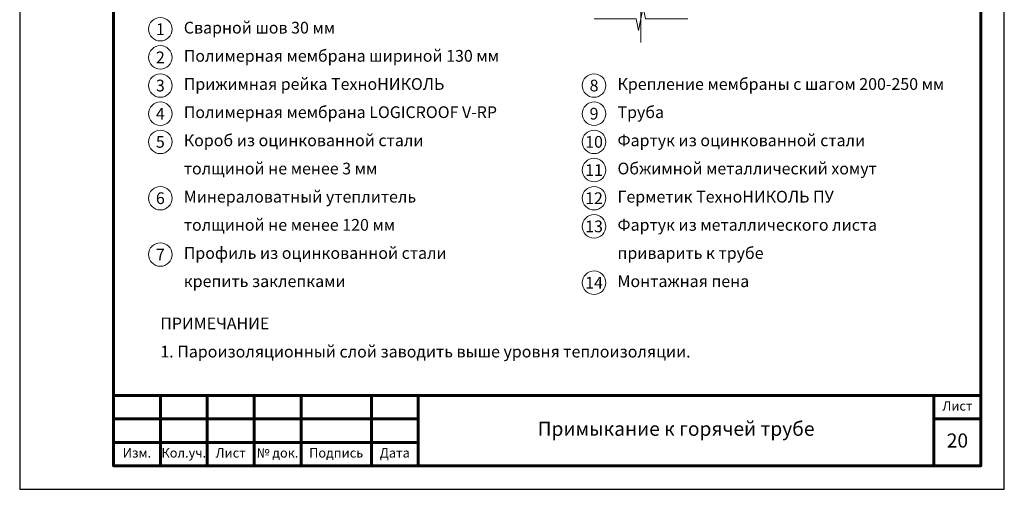
# Model space of a CAD drawing. Units: millimetres. Extents: x -27848 to 24671, y 500 to 90970.
# Drawn here: x 500 to 2600, y 67000 to 68000 of the extents above; entities that cross this region are included whole.
import ezdxf
from ezdxf.enums import TextEntityAlignment as Align

# ---------------------------------------------------------------- set-up
doc = ezdxf.new("R2010")
doc.units = ezdxf.units.MM
doc.linetypes.add('осевая2', pattern=[28.575, 19.05, -3.175, 3.175, -3.175])
for name, color, linetype, lineweight in [('_Выноска', 7, 'Continuous', 15), ('_Рамка', 7, 'Continuous', 25), ('_Рамка_Текст', 250, 'Continuous', 25), ('_Тонкая линия', 7, 'Continuous', 15)]:
    doc.layers.add(name, color=color, linetype=linetype, lineweight=lineweight)
doc.layers.add('_Лист', color=7, linetype='Continuous', lineweight=25, plot=False)
doc.layers.add('_Текст', color=7, linetype='Continuous')
doc.styles.add('Arial', font='txt')

msp = doc.modelspace()

# ---------------------------------------------------------------- linework, layer by layer
at = {"layer": '_Выноска'}
for centre in [(800, 67980), (800, 67920), (800, 67860), (1725, 67860), (800, 67800), (1725, 67800), (800, 67740), (1725, 67740), (1725, 67680), (800, 67620), (1725, 67620), (1725, 67560), (800, 67500), (1725, 67440)]:
    msp.add_circle(centre, 25, dxfattribs=at)
at = {"layer": '_Лист'}
msp.add_lwpolyline([(500, 67000), (2600, 67000), (2600, 69970), (500, 69970)], close=True, dxfattribs=at)
at = {"layer": '_Рамка', "lineweight": 60}
for p, q in [((2550, 67200), (700, 67200)), ((800, 67050), (800, 67200)), ((900, 67050), (900, 67200)), ((1000, 67050), (1000, 67200)), ((1100, 67050), (1100, 67200)), ((1250, 67050), (1250, 67200)), ((1350, 67050), (1350, 67200)), ((2450, 67050), (2450, 67200)), ((1350, 67150), (700, 67150)), ((2550, 67150), (2450, 67150)), ((1350, 67100), (700, 67100))]:
    msp.add_line(p, q, dxfattribs=at)
msp.add_lwpolyline([(700, 69920), (700, 67050), (2550, 67050), (2550, 69920), (700, 69920)], dxfattribs=at)
at = {"layer": '_Тонкая линия', "linetype": 'осевая2', "ltscale": 5}
msp.add_lwpolyline([(1825, 67952), (1825, 69360)], dxfattribs=at)
at = {"layer": '_Тонкая линия'}
msp.add_lwpolyline([(1725, 68002), (1815, 68002), (1820, 67977), (1830, 68027), (1835, 68002), (1925, 68002)], dxfattribs=at)

# ---------------------------------------------------------------- texts
at = {"layer": '_Рамка_Текст', "style": 'Arial'}
for s, insert, char_height, width, attachment_point in [('Сварной шов 30 мм', (850, 67980), 25, 835, 4), ('Полимерная мембрана шириной 130 мм', (850, 67920), 25, 835, 4), ('Прижимная рейка ТехноНИКОЛЬ', (850, 67860), 25, 835, 4), ('Крепление мембраны с шагом 200-250 мм', (1775, 67860), 25, 750, 4), ('Полимерная мембрана LOGICROOF V-RP', (850, 67800), 25, 835, 4), ('Труба', (1775, 67800), 25, 775, 4), ('Короб из оцинкованной стали', (850, 67740), 25, 835, 4), ('Фартук из оцинкованной стали', (1775, 67740), 25, 750, 4), ('толщиной не менее 3 мм', (850, 67680), 25, 835, 4), ('Обжимной металлический хомут', (1775, 67680), 25, 750, 4), ('Минераловатный утеплитель', (850, 67620), 25, 835, 4), ('Герметик ТехноНИКОЛЬ ПУ', (1775, 67620), 25, 750, 4), ('толщиной не менее 120 мм', (850, 67560), 25, 835, 4), ('Фартук из металлического листа', (1775, 67560), 25, 750, 4), ('Профиль из оцинкованной стали', (850, 67500), 25, 835, 4), ('приварить к трубе', (1775, 67500), 25, 750, 4), ('Монтажная пена', (1775, 67440), 25, 750, 4), ('крепить заклепками', (850, 67440), 25, 835, 4), ('ПРИМЕЧАНИЕ', (800, 67350), 25, 1725, 4), ('1. Пароизоляционный слой заводить выше уровня теплоизоляции.', (800, 67290), 25, 1725, 4), ('Лист', (2500, 67175), 20, 100, 5), ('Примыкание к горячей трубе', (1900, 67125), 30, 1100, 5), ('20', (2500, 67100), 30, 100, 5), ('Изм.', (750, 67075), 20, 100, 5), ('Кол.уч.', (850, 67075), 20, 100, 5), ('Лист', (950, 67075), 20, 100, 5), ('№ док.', (1050, 67075), 20, 100, 5), ('Подпись', (1175, 67075), 20, 150, 5), ('Дата', (1300, 67075), 20, 100, 5)]:
    msp.add_mtext(s, dxfattribs=dict(at, insert=insert, char_height=char_height, width=width, attachment_point=attachment_point))
at = {"layer": '_Текст', "style": 'Arial'}
for s, p in [('1', (800, 67980)), ('2', (800, 67920)), ('3', (800, 67860)), ('8', (1725, 67860)), ('4', (800, 67800)), ('9', (1725, 67800)), ('5', (800, 67740)), ('10', (1725, 67740)), ('11', (1725, 67680)), ('6', (800, 67620)), ('12', (1725, 67620)), ('13', (1725, 67560)), ('7', (800, 67500)), ('14', (1725, 67440))]:
    msp.add_text(s, height=25, dxfattribs=at).set_placement(p, align=Align.MIDDLE_CENTER)

doc.saveas('drawing.dxf')
